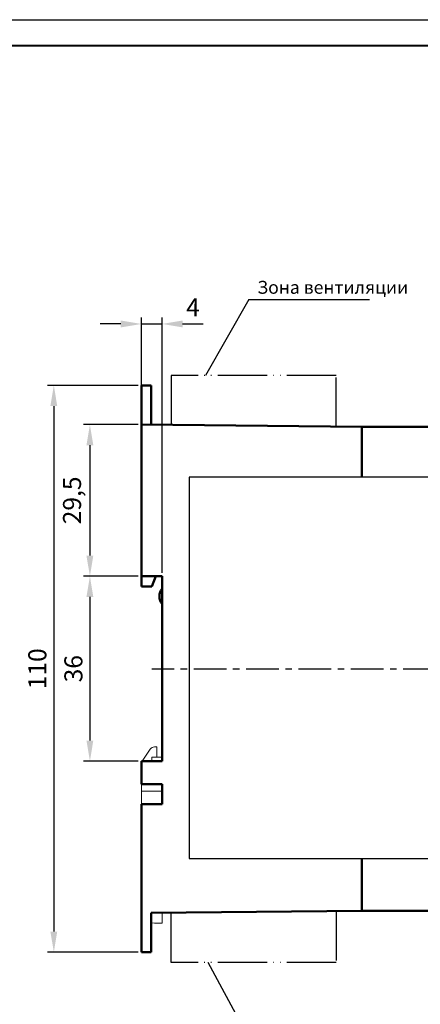
# Model space of a CAD drawing. Units: millimetres. Extents: x 2171 to 2591, y 1129 to 1426.
# Drawn here: x 2288 to 2366, y 1235 to 1426 of the extents above; entities that cross this region are included whole.
import ezdxf
from ezdxf.lldxf.tags import DXFTag

# ---------------------------------------------------------------- set-up
doc = ezdxf.new("R2010")
doc.units = ezdxf.units.MM
doc.linetypes.add('ACAD_ISO05W100', pattern=[33, 24, -3, 0, -3, 0, -3])
doc.linetypes.add('CENTER', pattern=[10.16, 6.35, -1.27, 1.27, -1.27])
for name, color, linetype, lineweight in [('help', 4, 'New Line1', 25), ('main', 5, 'Continuous', 50), ('size', 7, 'Continuous', 25), ('text', 7, 'Continuous', 25), ('ОСЕВЫЕ', 1, 'CENTER', 25)]:
    doc.layers.add(name, color=color, linetype=linetype, lineweight=lineweight)
doc.layers.add('ФОРМАТ', color=7, linetype='Continuous')
doc.styles.add('GOST', font='GOST.shx', dxfattribs={"width": 0.8, "oblique": 15})
doc.styles.add('K5_TEXTSTYLE', font='win_eskd.shx', dxfattribs={"width": 0.8, "oblique": 15, "height": 3.5})
tags = doc.linetypes.add('New Line1', pattern=[0.8, 0.5, -0.3]).pattern_tags.tags
tags[6:7] = [DXFTag(74, 4), DXFTag(75, 0), DXFTag(340, '0'), DXFTag(46, 1.0), DXFTag(50, 0.0), DXFTag(44, 0.0), DXFTag(45, 0.0)]
tags[4:5] = [DXFTag(74, 4), DXFTag(75, 0), DXFTag(340, '0'), DXFTag(46, 1.0), DXFTag(50, 0.0), DXFTag(44, 0.0), DXFTag(45, 0.0)]
doc.dimstyles.new('ISO-25', dxfattribs={"dimtxt": 3.5, "dimasz": 4, "dimexe": 1.25, "dimexo": 0.625, "dimgap": 1, "dimtad": 1, "dimdec": 1, "dimrnd": 0.5, "dimtxsty": 'K5_TEXTSTYLE', "dimcen": 0, "dimadec": 0, "dimazin": 2, "dimtfac": 1, "dimtdec": 1, "dimtmove": 1, "dimatfit": 3, "dimfxl": 1, "dimlwd": -1, "dimarcsym": 2})

# ---------------------------------------------------------------- blocks, each defined once
blk = doc.blocks.new('*D4')
at = {"layer": 'Defpoints', "color": 0}
for p in [(2311.81, 1317.7), (2301.81, 1281.8), (2311.81, 1281.8)]:
    blk.add_point(p, dxfattribs=at)
at = {"layer": 'size', "color": 0, "lineweight": -2}
for p, q in [((2311.18, 1317.7), (2300.56, 1317.7)), ((2311.18, 1281.8), (2300.56, 1281.8))]:
    blk.add_line(p, q, dxfattribs=at)
at = {"layer": 'size', "color": 0}
blk.add_line((2301.81, 1313.7), (2301.81, 1285.8), dxfattribs=at)
for points in [[(2302.47, 1313.7), (2301.14, 1313.7), (2301.81, 1317.7)], [(2301.14, 1285.8), (2302.47, 1285.8), (2301.81, 1281.8)]]:
    blk.add_solid(points, dxfattribs=at)
at = {"layer": 'size', "color": 0, "ltscale": 100, "insert": (2299.06, 1299.75), "char_height": 3.5, "attachment_point": 5, "rotation": 90, "style": 'K5_TEXTSTYLE'}
blk.add_mtext('36', dxfattribs=at)
blk = doc.blocks.new('*D5')
at = {"layer": 'Defpoints', "color": 0}
for p in [(2311.81, 1354.74), (2294.81, 1244.73), (2311.81, 1244.73)]:
    blk.add_point(p, dxfattribs=at)
at = {"layer": 'size', "color": 0, "lineweight": -2}
for p, q in [((2311.18, 1354.74), (2293.56, 1354.74)), ((2311.18, 1244.73), (2293.56, 1244.73))]:
    blk.add_line(p, q, dxfattribs=at)
at = {"layer": 'size', "color": 0}
blk.add_line((2294.81, 1350.74), (2294.81, 1248.73), dxfattribs=at)
for points in [[(2295.47, 1350.74), (2294.14, 1350.74), (2294.81, 1354.74)], [(2294.14, 1248.73), (2295.47, 1248.73), (2294.81, 1244.73)]]:
    blk.add_solid(points, dxfattribs=at)
at = {"layer": 'size', "color": 0, "ltscale": 100, "insert": (2292.06, 1299.74), "char_height": 3.5, "attachment_point": 5, "rotation": 90, "style": 'K5_TEXTSTYLE'}
blk.add_mtext('110', dxfattribs=at)
blk = doc.blocks.new('*D17')
at = {"layer": 'Defpoints', "color": 0}
for p in [(2315.81, 1366.67), (2311.81, 1317.7), (2315.81, 1317.7)]:
    blk.add_point(p, dxfattribs=at)
at = {"layer": 'size', "color": 0}
for p, q in [((2307.81, 1366.67), (2303.81, 1366.67)), ((2311.81, 1366.67), (2315.81, 1366.67)), ((2319.81, 1366.67), (2323.81, 1366.67))]:
    blk.add_line(p, q, dxfattribs=at)
at = {"layer": 'size', "color": 0, "lineweight": -2}
for p, q in [((2311.81, 1318.33), (2311.81, 1367.92)), ((2315.81, 1318.33), (2315.81, 1367.92))]:
    blk.add_line(p, q, dxfattribs=at)
at = {"layer": 'size', "color": 0}
for points in [[(2307.81, 1366), (2307.81, 1367.34), (2311.81, 1366.67)], [(2319.81, 1367.34), (2319.81, 1366), (2315.81, 1366.67)]]:
    blk.add_solid(points, dxfattribs=at)
at = {"layer": 'size', "color": 0, "ltscale": 100, "insert": (2321.81, 1369.42), "char_height": 3.5, "attachment_point": 5, "style": 'K5_TEXTSTYLE'}
blk.add_mtext('4', dxfattribs=at)
blk = doc.blocks.new('*D29')
at = {"layer": 'Defpoints', "color": 0}
for p in [(2311.81, 1347.13), (2301.81, 1317.7), (2311.81, 1317.7)]:
    blk.add_point(p, dxfattribs=at)
at = {"layer": 'size', "color": 0, "lineweight": -2}
for p, q in [((2311.18, 1347.13), (2300.56, 1347.13)), ((2311.18, 1317.7), (2300.56, 1317.7))]:
    blk.add_line(p, q, dxfattribs=at)
at = {"layer": 'size', "color": 0}
blk.add_line((2301.81, 1343.13), (2301.81, 1321.7), dxfattribs=at)
for points in [[(2302.47, 1343.13), (2301.14, 1343.13), (2301.81, 1347.13)], [(2301.14, 1321.7), (2302.47, 1321.7), (2301.81, 1317.7)]]:
    blk.add_solid(points, dxfattribs=at)
at = {"layer": 'size', "color": 0, "ltscale": 100, "insert": (2298.79, 1332.42), "char_height": 3.5, "attachment_point": 5, "rotation": 90, "style": 'K5_TEXTSTYLE'}
blk.add_mtext('29,5', dxfattribs=at)

msp = doc.modelspace()

# ---------------------------------------------------------------- linework, layer by layer
at = {"layer": 'help', "linetype": 'ByBlock', "ltscale": 0.4}
for p, q in [((2332.68, 1371.4), (2324.24, 1356.67)), ((2332.68, 1227.99), (2324.77, 1242.72))]:
    msp.add_line(p, q, dxfattribs=at)
at = {"layer": 'help', "linetype": 'ByBlock', "lineweight": -2, "ltscale": 2}
msp.add_line((2332.68, 1371.4), (2356.09, 1371.4), dxfattribs=at)
at = {"layer": 'help', "linetype": 'ACAD_ISO05W100', "ltscale": 0.4}
for p, q in [((2349.61, 1356.67), (2317.61, 1356.67)), ((2317.61, 1356.67), (2317.61, 1346.99)), ((2349.61, 1346.67), (2349.61, 1356.67)), ((2317.61, 1242.72), (2317.61, 1252.4)), ((2349.61, 1252.72), (2349.61, 1242.72)), ((2349.61, 1242.72), (2317.61, 1242.72))]:
    msp.add_line(p, q, dxfattribs=at)
at = {"layer": 'main'}
for p, q in [((2311.81, 1354.74), (2313.71, 1354.74)), ((2311.81, 1347.13), (2311.81, 1354.74)), ((2313.71, 1354.74), (2313.71, 1347.11)), ((2311.81, 1347.13), (2311.81, 1317.7)), ((2311.81, 1347.13), (2354.61, 1346.72)), ((2354.61, 1346.72), (2354.61, 1336.92)), ((2381.61, 1346.72), (2354.61, 1346.72)), ((2315.81, 1317.7), (2311.81, 1317.7)), ((2311.81, 1315.7), (2311.81, 1317.7)), ((2313.8, 1315.7), (2314.61, 1317.7)), ((2315.81, 1281.8), (2315.81, 1317.7)), ((2313.8, 1315.7), (2311.81, 1315.7)), ((2311.81, 1281.8), (2311.81, 1277.33)), ((2311.81, 1281.8), (2315.81, 1281.8)), ((2315.81, 1277.33), (2311.81, 1277.33)), ((2315.81, 1273.43), (2315.81, 1277.33)), ((2311.81, 1273.43), (2311.81, 1244.73)), ((2311.81, 1273.43), (2315.81, 1273.43)), ((2354.61, 1262.92), (2354.61, 1252.72)), ((2313.71, 1252.36), (2354.61, 1252.72)), ((2313.71, 1244.73), (2313.71, 1252.36)), ((2381.61, 1252.72), (2354.61, 1252.72)), ((2311.81, 1244.73), (2313.71, 1244.73))]:
    msp.add_line(p, q, dxfattribs=at)
at = {"layer": 'main', "linetype": 'New Line1', "lineweight": 20, "ltscale": 5}
for p, q in [((2314.34, 1284.56), (2314.81, 1284.56)), ((2314.81, 1284.56), (2314.81, 1282.56)), ((2311.97, 1281.81), (2313.51, 1284.11)), ((2313.81, 1282.56), (2313.81, 1281.8)), ((2313.81, 1282.56), (2315.81, 1282.56)), ((2311.81, 1276.01), (2311.81, 1277.33)), ((2311.81, 1276.01), (2315.81, 1276.01)), ((2311.81, 1273.43), (2311.81, 1276.01)), ((2315.81, 1250.39), (2315.81, 1252.38)), ((2314.32, 1250.39), (2315.81, 1250.39))]:
    msp.add_line(p, q, dxfattribs=at)
at = {"layer": 'main', "linetype": 'New Line1', "lineweight": 20, "ltscale": 5, "flags": 128}
msp.add_lwpolyline([(2313.71, 1250.47), (2313.83, 1250.44), (2314.32, 1250.39)], dxfattribs=at)
at = {"layer": 'main'}
msp.add_arc((2317.79, 1313.8), 2.49, 142.9324, 217.0676, dxfattribs=at)
at = {"layer": 'main', "linetype": 'New Line1', "lineweight": 20, "ltscale": 5}
msp.add_arc((2314.34, 1283.56), 1, 90, 146.3099, dxfattribs=at)
at = {"layer": 'text'}
msp.add_open_spline([(2378.07, 1336.92), (2378.07, 1336.92), (2378.07, 1262.92), (2378.07, 1262.92), (2378.07, 1262.92), (2378.07, 1262.92), (2321.07, 1262.92), (2321.07, 1262.92), (2321.07, 1262.92), (2321.07, 1262.92), (2321.07, 1336.92), (2321.07, 1336.92), (2321.07, 1336.92), (2321.07, 1336.92), (2378.07, 1336.92), (2378.07, 1336.92)], degree=3, knots=[0, 0, 0, 0, 0.2, 0.2, 0.2, 0.2, 0.4, 0.4, 0.4, 0.4, 0.6, 0.6, 0.6, 0.6, 1, 1, 1, 1], dxfattribs=at)
at = {"layer": 'ОСЕВЫЕ'}
msp.add_line((2389.27, 1299.69), (2313.81, 1299.69), dxfattribs=at)
at = {"layer": 'ФОРМАТ', "linetype": 'ByBlock', "ltscale": 5}
msp.add_line((2170.81, 1425.73), (2590.81, 1425.73), dxfattribs=at)
at = {"layer": 'ФОРМАТ', "linetype": 'ByBlock', "lineweight": 40, "ltscale": 5}
msp.add_line((2178.81, 1420.73), (2585.81, 1420.73), dxfattribs=at)

# ---------------------------------------------------------------- texts
at = {"layer": 'help', "linetype": 'ByBlock', "lineweight": -2, "ltscale": 2, "insert": (2334.29, 1375.03), "char_height": 2.5, "attachment_point": 1, "style": 'GOST'}
msp.add_mtext_dynamic_manual_height_columns('Зона вентиляции', width=29.7792, gutter_width=17.5, heights=[0], dxfattribs=at)

# ---------------------------------------------------------------- dimensions: what is measured, and where the dimension line sits
at = {"layer": 'size'}
dim = msp.add_linear_dim(base=(2315.81, 1366.67), p1=(2311.81, 1317.7), p2=(2315.81, 1317.7), dimstyle='ISO-25', dxfattribs=at)
dim.commit()
dim.dimension.update_dxf_attribs({"geometry": '*D17', "text_midpoint": (2321.81, 1366.67), "dimtype": 160})
at = {"layer": 'size', "linetype": 'ByBlock'}
dim = msp.add_linear_dim(base=(2294.81, 1244.73), p1=(2311.81, 1354.74), p2=(2311.81, 1244.73), angle=90, dimstyle='ISO-25', dxfattribs=at)
dim.commit()
dim.dimension.update_dxf_attribs({"geometry": '*D5', "text_midpoint": (2292.06, 1299.74)})
at = {"layer": 'size'}
dim = msp.add_linear_dim(base=(2301.81, 1317.7), p1=(2311.81, 1347.13), p2=(2311.81, 1317.7), angle=90, dimstyle='ISO-25', override={"dimrnd": 0.5}, dxfattribs=at)
dim.commit()
dim.dimension.update_dxf_attribs({"geometry": '*D29', "text_midpoint": (2298.79, 1332.42)})
at = {"layer": 'size', "linetype": 'ByBlock'}
dim = msp.add_linear_dim(base=(2301.81, 1281.8), p1=(2311.81, 1317.7), p2=(2311.81, 1281.8), angle=90, dimstyle='ISO-25', override={"dimrnd": 0.5}, dxfattribs=at)
dim.commit()
dim.dimension.update_dxf_attribs({"geometry": '*D4', "text_midpoint": (2299.06, 1299.75)})

doc.saveas('drawing.dxf')
